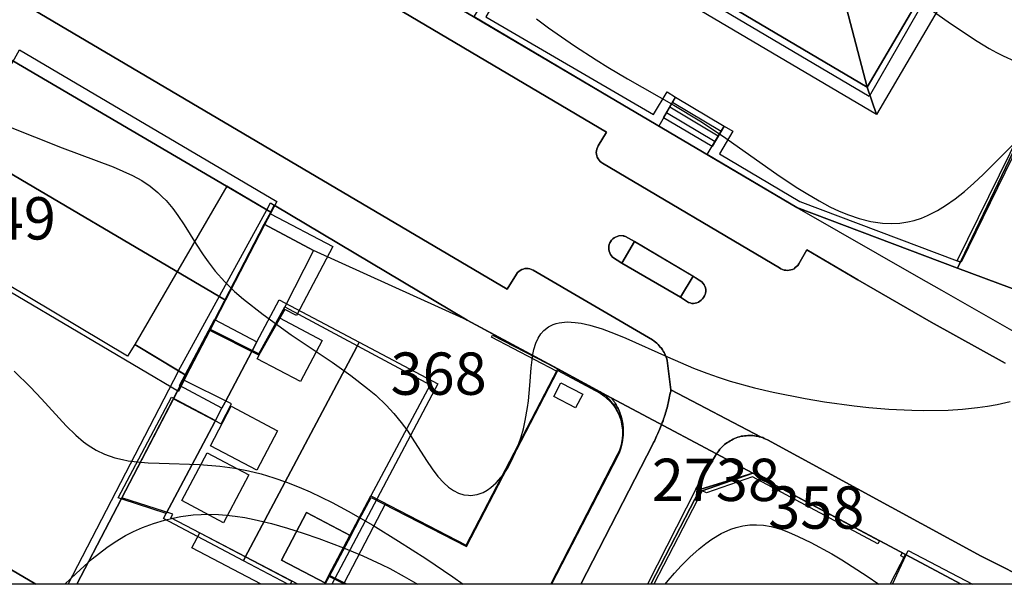
# Model space of a CAD drawing. Units: metres. Extents: x 371 to 2500344, y 152 to 1116202.
# Drawn here: x 2499918 to 2499976, y 1115400 to 1115433 of the extents above; entities that cross this region are included whole.
import ezdxf

# ---------------------------------------------------------------- set-up
doc = ezdxf.new("R2010")
doc.units = ezdxf.units.M
doc.header["$LTSCALE"] = 0.0002
for name, color, linetype, lineweight in [('cad_l_objetdivers_ligne', 10, 'Continuous', 25), ('cad_n_parcelle_mensu', 10, 'Continuous', 25), ('cad_s_batiment_horsol', 10, 'Continuous', 25), ('cad_s_batiment_horsol_toit', 10, 'Continuous', 25), ('cad_s_batiment_horsol_toit_sp', 10, 'Continuous', 25), ('cad_s_batiment_sousol', 10, 'Continuous', 25), ('cad_s_domroutier_objets_niv0', 10, 'Continuous', 25), ('cad_s_objetdivers_poly', 10, 'Continuous', 25), ('cad_s_parcelle_mensu', 10, 'Continuous', 25), ('geo_l_mna_courbe_niveau', 10, 'Continuous', 25)]:
    doc.layers.add(name, color=color, linetype=linetype, lineweight=lineweight)
doc.layers.add('cad_s_commune', color=252, linetype='Continuous')
doc.styles.add('ECRITURE_DROIT', font='romans.shx')

# ---------------------------------------------------------------- blocks, each defined once
blk = doc.blocks.new('AP1S2_FeatureWriter_0_FMEBLOCK193')
at = {"layer": 'cad_s_batiment_horsol_toit'}
for points in [[(-0.52, -7.148), (-3.116, -7.148), (-5.739, -5.76), (-5.649, -5.59), (0.95, 6.887), (1.088, 7.148), (5.739, 4.688)], [(-0.893, -7.09), (-0.677, -6.681), (0.597, -4.285), (-2.013, -2.905), (-3.498, -5.712)]]:
    blk.add_lwpolyline(points, close=True, dxfattribs=at)
blk = doc.blocks.new('AP1S2_FeatureWriter_0_FMEBLOCK256')
at = {"layer": 'cad_s_domroutier_objets_niv0'}
for points in [[(50.559, -40.728), (47.266, -39.058), (34.648, -32.195), (34.558, -32.155), (34.458, -32.115), (34.368, -32.065), (34.278, -32.035), (28.939, -29.244), (28.729, -27.504), (28.699, -27.404), (28.669, -27.314), (28.629, -27.224), (28.589, -27.124), (28.549, -27.034), (28.489, -26.954), (28.439, -26.874), (28.389, -26.784), (28.319, -26.714), (28.259, -26.634), (28.189, -26.564), (28.119, -26.494), (28.039, -26.424), (27.959, -26.364), (27.859, -26.294), (20.8, -22.175), (20.71, -22.125), (20.62, -22.085), (20.52, -22.075), (20.42, -22.075), (20.32, -22.075), (20.22, -22.105), (20.13, -22.135), (20.04, -22.185), (19.96, -22.245), (19.889, -22.315), (19.82, -22.405), (19.279, -23.295), (-21.941, 1.014)], [(-43.983, 26.846), (25.134, -14.017), (24.654, -14.837), (24.605, -14.927), (24.564, -15.017), (24.544, -15.117), (24.534, -15.217), (24.544, -15.317), (24.564, -15.417), (24.594, -15.507), (24.644, -15.597), (24.704, -15.677), (24.764, -15.747), (24.844, -15.807), (24.904, -15.847), (35.361, -22.034), (35.441, -22.084), (35.541, -22.134), (35.641, -22.164), (35.731, -22.174), (35.83, -22.184), (35.931, -22.174), (36.031, -22.154), (36.121, -22.124), (36.22, -22.084), (36.291, -22.024), (36.37, -21.964), (36.441, -21.894), (36.501, -21.794), (36.971, -20.964), (39.99, -22.745), (44.319, -25.246), (48.689, -27.667)]]:
    blk.add_lwpolyline(points, dxfattribs=at)
blk.add_lwpolyline([(26.04, -21.754), (29.51, -23.774), (29.99, -24.073), (30.08, -24.103), (30.18, -24.134), (30.28, -24.134), (30.38, -24.113), (30.48, -24.093), (30.57, -24.053), (30.66, -24.003), (30.74, -23.943), (30.81, -23.873), (30.87, -23.793), (30.93, -23.683), (30.96, -23.613), (30.99, -23.523), (31, -23.423), (31, -23.323), (30.98, -23.223), (30.95, -23.123), (30.91, -23.033), (30.86, -22.953), (30.78, -22.863), (30.25, -22.533), (26.791, -20.474), (26.261, -20.175), (26.161, -20.154), (26.061, -20.135), (25.961, -20.135), (25.861, -20.145), (25.771, -20.175), (25.671, -20.215), (25.591, -20.265), (25.511, -20.325), (25.431, -20.395), (25.381, -20.495), (25.331, -20.565), (25.301, -20.664), (25.28, -20.765), (25.27, -20.854), (25.28, -20.955), (25.3, -21.054), (25.33, -21.154), (25.37, -21.244), (25.43, -21.324), (25.5, -21.404)], close=True, dxfattribs=at)
blk = doc.blocks.new('AP1S2_FeatureWriter_0_FMEBLOCK257')
at = {"layer": 'cad_s_domroutier_objets_niv0'}
for points in [[(-39.835, -97.294), (-44.205, -94.873), (-48.534, -92.371), (-51.553, -90.591), (-52.023, -91.421), (-52.083, -91.521), (-52.154, -91.591), (-52.233, -91.651), (-52.304, -91.711), (-52.403, -91.751), (-52.493, -91.781), (-52.593, -91.801), (-52.694, -91.811), (-52.793, -91.801), (-52.883, -91.791), (-52.983, -91.761), (-53.083, -91.711), (-53.163, -91.66), (-63.62, -85.474), (-63.68, -85.434), (-63.76, -85.374), (-63.82, -85.304), (-63.88, -85.224), (-63.93, -85.134), (-63.96, -85.044), (-63.98, -84.944), (-63.99, -84.844), (-63.98, -84.744), (-63.96, -84.644), (-63.919, -84.554), (-63.87, -84.464), (-63.39, -83.644), (-132.507, -42.78)], [(-98.328, -60.847), (-94.868, -62.879), (-94.575, -63.05), (-93.874, -63.462), (-90.091, -65.684), (-83.243, -69.731), (-79.474, -71.96), (-79.374, -72.009), (-74.006, -75.187), (-71.207, -76.836), (-60.29, -83.282), (-57.431, -84.961), (-52.133, -88.1), (-44.955, -92.207), (-43.597, -92.984), (-38.775, -95.744)]]:
    blk.add_lwpolyline(points, dxfattribs=at)
blk = doc.blocks.new('AP1S2_FeatureWriter_0_FMEBLOCK476')
at = {"layer": 'cad_l_objetdivers_ligne'}
for p, q in [((1.43, -0.849), (-1.43, 0.86)), ((-1.259, 1.16), (1.61, -0.55)), ((-1.61, 0.549), (1.25, -1.16))]:
    blk.add_line(p, q, dxfattribs=at)
blk = doc.blocks.new('AP1S2_FeatureWriter_0_FMEBLOCK706')
at = {"layer": 'cad_s_objetdivers_poly'}
blk.add_lwpolyline([(34.561, -14.782), (34.058, -14.782), (40.57, -2.189), (40.987, -2.43)], close=True, dxfattribs=at)
blk = doc.blocks.new('AP1S2_FeatureWriter_0_FMEBLOCK765')
at = {"layer": 'geo_l_mna_courbe_niveau'}
blk.add_lwpolyline([(10.74, -9.239), (11.41, -8.595), (12.361, -7.744), (12.782, -7.4), (13.23, -7.062), (13.723, -6.727), (14.328, -6.366), (14.792, -6.126), (15.335, -5.884), (15.979, -5.644), (16.637, -5.446), (17.114, -5.331), (17.596, -5.239), (18.315, -5.145), (18.793, -5.111), (19.254, -5.1), (19.823, -5.115), (20.284, -5.15), (20.806, -5.21), (21.369, -5.299), (21.932, -5.409), (22.957, -5.656), (23.889, -5.923), (24.818, -6.219), (25.752, -6.541), (27.207, -7.09), (28.351, -7.566), (29.454, -8.071), (29.937, -8.31), (30.797, -8.769), (31.47, -9.167), (31.581, -9.239)], dxfattribs=at)
blk = doc.blocks.new('AP1S2_FeatureWriter_0_FMEBLOCK769')
at = {"layer": 'geo_l_mna_courbe_niveau'}
for points in [[(13.692, -16.849), (14.654, -17.794), (15.312, -18.493), (16.761, -20.089), (17.33, -20.646), (17.793, -21.032), (18.074, -21.235), (18.537, -21.518), (19.038, -21.758), (19.646, -21.97), (20.093, -22.081), (20.436, -22.145), (20.965, -22.217), (21.605, -22.269), (22.256, -22.297), (24.634, -22.364), (25.84, -22.462), (26.73, -22.587), (27.528, -22.745), (28.278, -22.931), (29.029, -23.154), (29.777, -23.413), (30.52, -23.703), (31.188, -23.992), (32.487, -24.621), (33.424, -25.124), (34.151, -25.536), (34.872, -25.96), (36.405, -26.898), (38.018, -27.933), (39.603, -29.004), (40.225, -29.448)], [(52.153, -29.448), (52.335, -29.227), (52.71, -28.789), (53.093, -28.365), (53.607, -27.838), (54.15, -27.344), (54.544, -27.03), (54.899, -26.779), (55.458, -26.451), (56.021, -26.2), (56.344, -26.093), (56.737, -25.998), (57.159, -25.94), (57.545, -25.926), (57.964, -25.953), (58.417, -26.03), (58.987, -26.191), (59.438, -26.362), (60.013, -26.619), (60.75, -26.983), (61.985, -27.65), (62.583, -28.003), (64.081, -28.971), (64.778, -29.448)]]:
    blk.add_lwpolyline(points, dxfattribs=at)
blk = doc.blocks.new('AP1S2_FeatureWriter_0_FMEBLOCK772')
at = {"layer": 'geo_l_mna_courbe_niveau'}
blk.add_lwpolyline([(9.615, 2.196), (10.34, 1.658), (11.864, 0.596), (13.147, -0.233), (13.84, -0.66), (15.003, -1.348), (17.741, -2.913), (19.27, -3.841), (20.614, -4.719), (23.828, -6.977), (24.969, -7.748), (25.546, -8.115), (26.317, -8.57), (26.957, -8.911), (27.503, -9.17), (28.049, -9.395), (28.675, -9.607), (29.367, -9.779), (30.069, -9.879), (30.586, -9.901), (31.079, -9.876), (31.551, -9.809), (31.928, -9.722), (32.373, -9.579), (32.728, -9.435), (33.305, -9.141), (33.787, -8.844), (34.351, -8.443), (34.901, -8.004), (35.461, -7.517), (36.011, -7.007), (38.599, -4.406)], dxfattribs=at)
blk = doc.blocks.new('AP1S2_FeatureWriter_0_FMEBLOCK773')
at = {"layer": 'geo_l_mna_courbe_niveau'}
blk.add_lwpolyline([(262.399, -154.638), (265.201, -156.624), (266.333, -157.404), (266.906, -157.776), (267.623, -158.209), (268.054, -158.447), (268.438, -158.645), (269.13, -158.964)], dxfattribs=at)

msp = doc.modelspace()

# ---------------------------------------------------------------- linework, layer by layer
at = {"layer": 'cad_l_objetdivers_ligne'}
msp.add_line((2499939.3105, 1115404.7801), (2499936.8819, 1115400.0828), dxfattribs=at)
msp.add_lwpolyline([(2499927.0984, 1115412.6001), (2499932.3038, 1115422.1232), (2499929.9358, 1115423.5133), (2499924.5099, 1115414.1686), (2499927.0984, 1115412.6001)], dxfattribs=at)
at = {"layer": 'cad_s_batiment_horsol'}
for points in [[(2499959.379, 1115446.0823), (2499966.9951, 1115441.573), (2499968.2052, 1115443.5926), (2499974.2949, 1115439.9729), (2499967.884, 1115428.8142), (2499954.0496, 1115437.0032)], [(2499924.5099, 1115414.1686), (2499924.0692, 1115413.479), (2499913.9348, 1115419.5131), (2499914.3653, 1115420.193), (2499911.7968, 1115421.7515), (2499917.3041, 1115430.9285), (2499932.5357, 1115421.987), (2499932.1553, 1115421.2774), (2499928.9343, 1115415.0725), (2499927.5155, 1115412.3492)], [(2499928.9343, 1115415.0725), (2499932.1553, 1115421.2774), (2499935.0737, 1115419.7089), (2499933.3685, 1115416.3914), (2499931.8288, 1115413.6109)], [(2499935.6872, 1115400), (2499934.1372, 1115400), (2499926.6347, 1115403.9315), (2499926.7549, 1115404.1415), (2499923.7497, 1115405.1161), (2499926.7881, 1115410.954), (2499929.6065, 1115409.4818), (2499930.2266, 1115410.6518), (2499927.3759, 1115412.0814), (2499927.5155, 1115412.3492), (2499928.9343, 1115415.0725), (2499931.8288, 1115413.6109), (2499933.3685, 1115416.3914), (2499941.9521, 1115411.7883), (2499938.4611, 1115405.2196), (2499935.9789, 1115400.549)], [(2499973.3149, 1115400), (2499969.1243, 1115400), (2499970.0264, 1115401.7549)]]:
    msp.add_lwpolyline(points, close=True, dxfattribs=at)
msp.add_lwpolyline([(2499949.0758, 1115400), (2499937.0425, 1115400), (2499935.9789, 1115400.549), (2499938.4611, 1115405.2196), (2499944.0845, 1115402.3095), (2499949.4885, 1115412.7226), (2499952.0014, 1115411.3662, -0.3859575), (2499953.0319, 1115407.6642)], format="xyb", close=True, dxfattribs=at)
at = {"layer": 'cad_s_batiment_horsol_toit'}
for points in [[(2499956.6231, 1115441.311), (2499966.1089, 1115435.7007), (2499967.7762, 1115429.3638), (2499954.2933, 1115437.3418)], [(2499968.321, 1115427.7461), (2499967.7762, 1115429.3638), (2499973.8656, 1115439.7598), (2499975.7414, 1115440.415)], [(2499968.6167, 1115436.4561), (2499969.8374, 1115438.5376), (2499973.8656, 1115439.7598), (2499967.7762, 1115429.3638), (2499966.1089, 1115435.7007)], [(2499967.7762, 1115429.3638), (2499968.321, 1115427.7461), (2499953.7318, 1115436.3789), (2499954.0456, 1115436.9199), (2499954.2933, 1115437.3418)], [(2499914.3413, 1115425.9287), (2499917.2956, 1115430.8594), (2499917.693, 1115431.564), (2499932.906, 1115422.6016), (2499932.1556, 1115421.1997), (2499929.8655, 1115416.7827)], [(2499911.2287, 1115420.751), (2499911.7956, 1115421.6797), (2499914.3413, 1115425.9287), (2499929.8655, 1115416.7827), (2499928.9356, 1115414.9893), (2499927.5156, 1115412.2695), (2499927.0915, 1115411.3887)], [(2499933.3656, 1115416.2398), (2499931.8356, 1115413.5298), (2499928.9356, 1115414.9898), (2499932.1556, 1115421.1997), (2499932.5262, 1115421.8921), (2499936.2056, 1115419.9595), (2499934.0586, 1115415.8721)], [(2499937.6155, 1115414.0352), (2499931.017, 1115401.5581), (2499930.9265, 1115401.3872), (2499926.2033, 1115403.8853), (2499926.3644, 1115404.1895), (2499929.2271, 1115409.6025), (2499929.2669, 1115409.6777), (2499929.6554, 1115410.4126), (2499929.8427, 1115410.7666), (2499931.416, 1115413.7417), (2499931.7197, 1115414.3159), (2499933.0301, 1115416.7935), (2499937.7533, 1115414.2954)], [(2499931.416, 1115413.7417), (2499929.8427, 1115410.7666), (2499929.6554, 1115410.4126), (2499927.1502, 1115411.7373), (2499929.2144, 1115415.6406), (2499931.7197, 1115414.3159)], [(2499949.1273, 1115400), (2499936.8923, 1115400), (2499935.989, 1115400.4663), (2499936.7114, 1115401.8262), (2499937.2621, 1115402.8628), (2499937.7845, 1115403.8462), (2499938.4699, 1115405.1367), (2499944.093, 1115402.2261), (2499949.4941, 1115412.6387), (2499952.0069, 1115411.2822), (2499952.2106, 1115411.1406), (2499952.4012, 1115410.9824), (2499952.5775, 1115410.8086), (2499952.7381, 1115410.6196), (2499952.8817, 1115410.418), (2499953.0073, 1115410.2041), (2499953.1139, 1115409.9805), (2499953.2008, 1115409.7485), (2499953.2673, 1115409.5098), (2499953.3129, 1115409.2661), (2499953.3372, 1115409.0195), (2499953.3401, 1115408.772), (2499953.3216, 1115408.5249), (2499953.2817, 1115408.2803), (2499953.2208, 1115408.04), (2499953.1394, 1115407.8062), (2499953.038, 1115407.5801)], [(2499929.2271, 1115409.6025), (2499926.3644, 1115404.1895), (2499923.7607, 1115405.0342), (2499923.535, 1115405.1099), (2499926.6757, 1115411.0483), (2499929.2669, 1115409.6777)], [(2499934.6525, 1115404.2432), (2499937.2621, 1115402.8628), (2499935.989, 1115400.4663), (2499935.7723, 1115400.0581), (2499933.1677, 1115401.4356)], [(2499973.995, 1115400), (2499969.276, 1115400), (2499970.1856, 1115402)]]:
    msp.add_lwpolyline(points, close=True, dxfattribs=at)
at = {"layer": 'cad_s_batiment_horsol_toit_sp'}
for points in [[(2499935.5766, 1115414.4043), (2499934.2924, 1115411.9761), (2499931.738, 1115413.3267), (2499932.0579, 1115413.9316), (2499933.0559, 1115415.7373)], [(2499950.9717, 1115411.23), (2499950.5512, 1115410.4224), (2499949.258, 1115411.0957), (2499949.6785, 1115411.9033)], [(2499931.7083, 1115406.7334), (2499928.9746, 1115408.1792), (2499930.2106, 1115410.5166), (2499932.9444, 1115409.0708)], [(2499929.752, 1115403.6367), (2499927.284, 1115404.9419), (2499928.7781, 1115407.7671), (2499931.2461, 1115406.4619)]]:
    msp.add_lwpolyline(points, close=True, dxfattribs=at)
at = {"layer": 'cad_s_batiment_sousol'}
msp.add_lwpolyline([(2499987.0318, 1115431.7317), (2500002.187, 1115426.8278), (2499999.6679, 1115419.0774), (2499999.728, 1115419.0573), (2499998.2584, 1115414.7971), (2499996.559, 1115409.687), (2499979.4111, 1115416.321), (2499973.1021, 1115418.6824), (2499979.2037, 1115431.4335), (2499986.1907, 1115429.1812), (2499986.2407, 1115429.3313)], close=True, dxfattribs=at)
at = {"layer": 'cad_s_commune'}
msp.add_lwpolyline([(2500012.5549, 1115890.7162), (2500038.9772, 1115878.9554), (2500109.9458, 1115862.8682), (2500142.6368, 1115859.1358), (2500153.5204, 1115858.0367), (2500197.0517, 1115856.0504), (2500200, 1115856.2476), (2500200, 1115400), (2499150, 1115400)], dxfattribs=at)
at = {"layer": 'cad_s_domroutier_objets_niv0'}
msp.add_lwpolyline([(2499905.2907, 1115441.7422), (2499946.5109, 1115417.433), (2499947.0518, 1115418.3228), (2499947.1216, 1115418.4127), (2499947.1918, 1115418.4828), (2499947.2719, 1115418.5426), (2499947.3619, 1115418.5927), (2499947.452, 1115418.6228), (2499947.5518, 1115418.6528), (2499947.652, 1115418.6528), (2499947.7518, 1115418.6529), (2499947.852, 1115418.6429), (2499947.9417, 1115418.6029), (2499948.0318, 1115418.5529), (2499955.0911, 1115414.4342), (2499955.1912, 1115414.3641), (2499955.2711, 1115414.3043), (2499955.3511, 1115414.2343), (2499955.4212, 1115414.1642), (2499955.491, 1115414.0943), (2499955.5511, 1115414.0142), (2499955.6212, 1115413.9444), (2499955.671, 1115413.8543), (2499955.7211, 1115413.7742), (2499955.7811, 1115413.6943), (2499955.8212, 1115413.6042), (2499955.861, 1115413.5044), (2499955.901, 1115413.4142), (2499955.931, 1115413.3244), (2499955.961, 1115413.2243), (2499956.1707, 1115411.4843), (2499956.1707, 1115411.3942), (2499956.1407, 1115411.2943), (2499956.1206, 1115411.1942), (2499956.1005, 1115411.1043), (2499956.0805, 1115411.0042), (2499956.0604, 1115410.9043), (2499956.0406, 1115410.8042), (2499956.0106, 1115410.7043), (2499956.0006, 1115410.6141), (2499955.9704, 1115410.5142), (2499955.9504, 1115410.4141), (2499955.9204, 1115410.3242), (2499955.8903, 1115410.2241), (2499955.8602, 1115410.1242), (2499955.8304, 1115410.0341), (2499955.8004, 1115409.9343), (2499955.7703, 1115409.8442), (2499955.7402, 1115409.7643), (2499955.7102, 1115409.6542), (2499955.6701, 1115409.5643), (2499955.6403, 1115409.4742), (2499955.6002, 1115409.3743), (2499955.5701, 1115409.2841), (2499955.5301, 1115409.1842), (2499955.4899, 1115409.0941), (2499955.4499, 1115409.004), (2499955.4101, 1115408.9141), (2499955.37, 1115408.824), (2499955.3299, 1115408.7442), (2499955.2798, 1115408.644), (2499955.24, 1115408.5542), (2499955.2, 1115408.4641), (2499955.1498, 1115408.3742), (2499955.0997, 1115408.2841), (2499950.8541, 1115400), (2499949.0758, 1115400), (2499953.0319, 1115407.6642), (2499953.1334, 1115407.8903), (2499953.2149, 1115408.1243), (2499953.2758, 1115408.3644), (2499953.3157, 1115408.609), (2499953.3344, 1115408.8561), (2499953.3315, 1115409.1038), (2499953.3072, 1115409.3504), (2499953.2617, 1115409.594), (2499953.1952, 1115409.8327), (2499953.1084, 1115410.0648), (2499953.0018, 1115410.2884), (2499952.8762, 1115410.502), (2499952.7326, 1115410.704), (2499952.572, 1115410.8927), (2499952.3958, 1115411.0668), (2499952.2051, 1115411.2251), (2499952.0014, 1115411.3662), (2499949.4885, 1115412.7226), (2499944.1442, 1115415.6075), (2499935.0737, 1115419.7089), (2499932.1553, 1115421.2774), (2499932.5357, 1115421.987), (2499917.3041, 1115430.9285)], dxfattribs=at)
for points in [[(2499952.663, 1115420.3332), (2499952.743, 1115420.4033), (2499952.8231, 1115420.4634), (2499952.903, 1115420.5134), (2499953.0031, 1115420.5532), (2499953.093, 1115420.5833), (2499953.1931, 1115420.5933), (2499953.293, 1115420.5933), (2499953.3931, 1115420.5734), (2499953.4929, 1115420.5533), (2499954.0229, 1115420.2537), (2499953.2717, 1115418.974), (2499952.7321, 1115419.3237), (2499952.6623, 1115419.4038), (2499952.6022, 1115419.4838), (2499952.5623, 1115419.5736), (2499952.5324, 1115419.6737), (2499952.5124, 1115419.7734), (2499952.5025, 1115419.8736), (2499952.5125, 1115419.9633), (2499952.5327, 1115420.0635), (2499952.5628, 1115420.1633), (2499952.6129, 1115420.2333)], [(2499953.2717, 1115418.974), (2499954.0229, 1115420.2537), (2499957.4822, 1115418.1945), (2499956.7419, 1115416.9543)], [(2499958.2123, 1115417.5047), (2499958.2321, 1115417.4046), (2499958.2321, 1115417.3047), (2499958.2223, 1115417.2046), (2499958.1923, 1115417.1147), (2499958.1621, 1115417.0446), (2499958.1021, 1115416.9347), (2499958.042, 1115416.8546), (2499957.9721, 1115416.7845), (2499957.892, 1115416.7247), (2499957.8021, 1115416.6746), (2499957.712, 1115416.6346), (2499957.6121, 1115416.6146), (2499957.5119, 1115416.5944), (2499957.412, 1115416.5944), (2499957.3119, 1115416.6245), (2499957.222, 1115416.6545), (2499956.7419, 1115416.9543), (2499957.4822, 1115418.1945), (2499958.0124, 1115417.8646), (2499958.0923, 1115417.7745), (2499958.1423, 1115417.6947), (2499958.1824, 1115417.6046)], [(2499954.7927, 1115400), (2499950.8541, 1115400), (2499955.0997, 1115408.2841), (2499955.1498, 1115408.3742), (2499955.2, 1115408.4641), (2499955.24, 1115408.5542), (2499955.2798, 1115408.644), (2499955.3299, 1115408.7442), (2499955.37, 1115408.824), (2499955.4101, 1115408.9141), (2499955.4499, 1115409.004), (2499955.4899, 1115409.0941), (2499955.5301, 1115409.1842), (2499955.5701, 1115409.2841), (2499955.6002, 1115409.3743), (2499955.6403, 1115409.4742), (2499955.6701, 1115409.5643), (2499955.7102, 1115409.6542), (2499955.7402, 1115409.7643), (2499955.7703, 1115409.8442), (2499955.8004, 1115409.9343), (2499955.8304, 1115410.0341), (2499955.8602, 1115410.1242), (2499955.8903, 1115410.2241), (2499955.9204, 1115410.3242), (2499955.9504, 1115410.4141), (2499955.9704, 1115410.5142), (2499956.0006, 1115410.6141), (2499956.0106, 1115410.7043), (2499956.0406, 1115410.8042), (2499956.0604, 1115410.9043), (2499956.0805, 1115411.0042), (2499956.1005, 1115411.1043), (2499956.1206, 1115411.1942), (2499956.1407, 1115411.2943), (2499956.1707, 1115411.3942), (2499956.1707, 1115411.4843), (2499961.5099, 1115408.6931), (2499961.4, 1115408.7131), (2499961.3199, 1115408.7432), (2499961.2198, 1115408.7532), (2499961.1199, 1115408.7732), (2499961.0198, 1115408.7833), (2499960.9199, 1115408.7833), (2499960.8298, 1115408.7833), (2499960.7199, 1115408.7833), (2499960.6198, 1115408.7733), (2499960.5199, 1115408.7634), (2499960.4198, 1115408.7534), (2499960.3199, 1115408.7434), (2499960.2298, 1115408.7033), (2499960.1299, 1115408.6833), (2499960.0398, 1115408.6432), (2499959.9399, 1115408.6132), (2499959.8498, 1115408.5735), (2499959.7599, 1115408.5234), (2499959.6697, 1115408.4833), (2499959.5899, 1115408.4232), (2499959.5198, 1115408.3734), (2499959.4199, 1115408.3133), (2499959.3498, 1115408.2533), (2499959.2697, 1115408.1834), (2499959.1998, 1115408.1133), (2499959.1297, 1115408.0432), (2499959.0596, 1115407.9734), (2499958.9998, 1115407.8933), (2499958.9397, 1115407.8132), (2499958.8996, 1115407.7534), (2499957.659, 1115405.6232)], [(2499977.7912, 1115400), (2499973.3149, 1115400), (2499970.0264, 1115401.7549), (2499969.8407, 1115401.854), (2499968.5005, 1115402.57), (2499961.011, 1115406.566), (2499958.0252, 1115405.5206), (2499957.883, 1115405.594), (2499957.659, 1115405.6232), (2499958.8996, 1115407.7534), (2499958.9397, 1115407.8132), (2499958.9998, 1115407.8933), (2499959.0596, 1115407.9734), (2499959.1297, 1115408.0432), (2499959.1998, 1115408.1133), (2499959.2697, 1115408.1834), (2499959.3498, 1115408.2533), (2499959.4199, 1115408.3133), (2499959.5198, 1115408.3734), (2499959.5899, 1115408.4232), (2499959.6697, 1115408.4833), (2499959.7599, 1115408.5234), (2499959.8498, 1115408.5735), (2499959.9399, 1115408.6132), (2499960.0398, 1115408.6432), (2499960.1299, 1115408.6833), (2499960.2298, 1115408.7033), (2499960.3199, 1115408.7434), (2499960.4198, 1115408.7534), (2499960.5199, 1115408.7634), (2499960.6198, 1115408.7733), (2499960.7199, 1115408.7833), (2499960.8298, 1115408.7833), (2499960.9199, 1115408.7833), (2499961.0198, 1115408.7833), (2499961.1199, 1115408.7732), (2499961.2198, 1115408.7532), (2499961.3199, 1115408.7432), (2499961.4, 1115408.7131), (2499961.5099, 1115408.6931), (2499961.6, 1115408.663), (2499961.6899, 1115408.6129), (2499961.79, 1115408.5731), (2499961.8798, 1115408.533), (2499974.4979, 1115401.6697)]]:
    msp.add_lwpolyline(points, close=True, dxfattribs=at)
at = {"layer": 'cad_s_objetdivers_poly'}
for points in [[(2499945.5103, 1115435.1694), (2499946.03, 1115434.8694), (2499945.2496, 1115433.5289), (2499955.1564, 1115427.7428), (2499955.9468, 1115429.0833), (2499956.4566, 1115428.7736), (2499955.4672, 1115427.0709), (2499944.5467, 1115433.5186)], [(2499979.1036, 1115431.4632), (2499979.2037, 1115431.4335), (2499979.3035, 1115431.4035), (2499978.8933, 1115430.4332), (2499973.322, 1115419.0223), (2499973.2719, 1115419.0423), (2499973.0823, 1115419.1133), (2499978.7132, 1115430.5432), (2499979.0038, 1115431.4932)], [(2499955.7463, 1115427.5631), (2499956.4566, 1115428.7736), (2499959.3254, 1115427.0644), (2499958.6055, 1115425.8543)], [(2499973.0823, 1115419.1133), (2499973.2719, 1115419.0423), (2499973.1021, 1115418.6824), (2499963.6231, 1115422.2546), (2499958.3252, 1115425.394), (2499959.3254, 1115427.0644), (2499959.8351, 1115426.7644), (2499959.0451, 1115425.4344), (2499963.7934, 1115422.6145)], [(2499932.3038, 1115422.1232), (2499932.5311, 1115422.5387), (2499932.7461, 1115422.3869), (2499932.5357, 1115421.987)], [(2499949.4193, 1115412.5894), (2499945.5752, 1115414.5914), (2499945.6442, 1115414.7246), (2499949.4885, 1115412.7226)], [(2499968.5005, 1115402.57), (2499968.406, 1115402.3929), (2499960.9943, 1115406.3482), (2499958.2699, 1115405.3943), (2499958.0252, 1115405.5206), (2499961.011, 1115406.566)], [(2499955.176, 1115400), (2499954.9959, 1115400), (2499957.883, 1115405.594), (2499958.0252, 1115405.5206)], [(2499933.6841, 1115400), (2499931.9825, 1115400), (2499927.8788, 1115402.1504), (2499928.3433, 1115403.0362), (2499933.7818, 1115400.1863)], [(2499969.935, 1115401.577), (2499969.7497, 1115401.6759), (2499969.8407, 1115401.854), (2499970.0264, 1115401.7549)]]:
    msp.add_lwpolyline(points, close=True, dxfattribs=at)
at = {"layer": 'cad_s_parcelle_mensu'}
for points in [[(2499979.2037, 1115431.4335), (2499973.1021, 1115418.6824), (2499963.6231, 1115422.2546), (2499936.2823, 1115438.3952), (2499940.2444, 1115445.0784), (2499946.6962, 1115456.271), (2499953.1118, 1115467.2628), (2499958.2281, 1115464.7132), (2499959.9662, 1115463.8473), (2499979.7458, 1115453.9913), (2499984.7752, 1115448.5018), (2499982.7847, 1115442.3922)], [(2500004.918, 1115407.254), (2500004.703, 1115406.602), (2499979.4111, 1115416.321), (2499973.1021, 1115418.6824), (2499979.2037, 1115431.4335), (2499982.7847, 1115442.3922), (2499989.7744, 1115440.1224), (2500004.8787, 1115435.1587), (2500013.1551, 1115432.4361), (2500005.1164, 1115407.8569)], [(2499921.0802, 1115400), (2499918.6729, 1115400), (2499891.2638, 1115416.1285), (2499895.5026, 1115427.3742), (2499898.499, 1115435.3311), (2499900.6618, 1115440.7301), (2499917.3041, 1115430.9285), (2499932.5357, 1115421.987)], [(2499949.0862, 1115400), (2499921.0802, 1115400), (2499932.5357, 1115421.987), (2499932.7461, 1115422.3869), (2499944.1442, 1115415.6075), (2499951.6605, 1115411.5501), (2499952.6555, 1115411.0132), (2499952.6865, 1115410.9748), (2499952.7169, 1115410.936), (2499952.7467, 1115410.8967), (2499952.7759, 1115410.8569), (2499952.8044, 1115410.8166), (2499952.8322, 1115410.7759), (2499952.8595, 1115410.7348), (2499952.886, 1115410.6932), (2499952.912, 1115410.6512), (2499952.9372, 1115410.6088), (2499952.9617, 1115410.5661), (2499952.9856, 1115410.5229), (2499953.0088, 1115410.4794), (2499953.0313, 1115410.4355), (2499953.0531, 1115410.3912), (2499953.0742, 1115410.3466), (2499953.0946, 1115410.3017), (2499953.1143, 1115410.2564), (2499953.1332, 1115410.2109), (2499953.1514, 1115410.165), (2499953.1689, 1115410.1189), (2499953.1857, 1115410.0725), (2499953.2017, 1115410.0259), (2499953.217, 1115409.979), (2499953.2315, 1115409.9318), (2499953.2453, 1115409.8844), (2499953.2583, 1115409.8369), (2499953.2706, 1115409.7891), (2499953.2821, 1115409.7411), (2499953.2928, 1115409.693), (2499953.3028, 1115409.6446), (2499953.312, 1115409.5962), (2499953.3204, 1115409.5476), (2499953.3281, 1115409.4989), (2499953.335, 1115409.45), (2499953.3411, 1115409.4011), (2499953.3465, 1115409.352), (2499953.351, 1115409.3029), (2499953.3548, 1115409.2537), (2499953.3578, 1115409.2045), (2499953.36, 1115409.1552), (2499953.3614, 1115409.1059), (2499953.3621, 1115409.0565), (2499953.362, 1115409.0072), (2499953.3611, 1115408.9579), (2499953.3594, 1115408.9086), (2499953.3569, 1115408.8593), (2499953.3536, 1115408.8101), (2499953.3496, 1115408.7609), (2499953.3448, 1115408.7118), (2499953.3392, 1115408.6628), (2499953.3328, 1115408.6139), (2499953.3256, 1115408.5651), (2499953.3177, 1115408.5164), (2499953.309, 1115408.4678), (2499953.2995, 1115408.4194), (2499953.2893, 1115408.3712), (2499953.2783, 1115408.3231), (2499953.2665, 1115408.2752), (2499953.254, 1115408.2275), (2499953.2407, 1115408.18), (2499953.2267, 1115408.1327), (2499953.2119, 1115408.0856), (2499953.1964, 1115408.0388), (2499953.1801, 1115407.9922), (2499953.1631, 1115407.9459), (2499953.1454, 1115407.8999), (2499953.1269, 1115407.8541), (2499953.1077, 1115407.8087), (2499953.0878, 1115407.7635), (2499953.0672, 1115407.7187), (2499953.0459, 1115407.6742), (2499953.0239, 1115407.6301), (2499953.0011, 1115407.5863), (2499952.9777, 1115407.5429), (2499952.9536, 1115407.4999), (2499952.9288, 1115407.4572)], [(2499918.6729, 1115400), (2499885.1792, 1115400), (2499891.2638, 1115416.1285)], [(2499954.9959, 1115400), (2499949.0862, 1115400), (2499952.9288, 1115407.4572), (2499952.9536, 1115407.4999), (2499952.9777, 1115407.5429), (2499953.0011, 1115407.5863), (2499953.0239, 1115407.6301), (2499953.0459, 1115407.6742), (2499953.0672, 1115407.7187), (2499953.0878, 1115407.7635), (2499953.1077, 1115407.8087), (2499953.1269, 1115407.8541), (2499953.1454, 1115407.8999), (2499953.1631, 1115407.9459), (2499953.1801, 1115407.9922), (2499953.1964, 1115408.0388), (2499953.2119, 1115408.0856), (2499953.2267, 1115408.1327), (2499953.2407, 1115408.18), (2499953.254, 1115408.2275), (2499953.2665, 1115408.2752), (2499953.2783, 1115408.3231), (2499953.2893, 1115408.3712), (2499953.2995, 1115408.4194), (2499953.309, 1115408.4678), (2499953.3177, 1115408.5164), (2499953.3256, 1115408.5651), (2499953.3328, 1115408.6139), (2499953.3392, 1115408.6628), (2499953.3448, 1115408.7118), (2499953.3496, 1115408.7609), (2499953.3536, 1115408.8101), (2499953.3569, 1115408.8593), (2499953.3594, 1115408.9086), (2499953.3611, 1115408.9579), (2499953.362, 1115409.0072), (2499953.3621, 1115409.0565), (2499953.3614, 1115409.1059), (2499953.36, 1115409.1552), (2499953.3578, 1115409.2045), (2499953.3548, 1115409.2537), (2499953.351, 1115409.3029), (2499953.3465, 1115409.352), (2499953.3411, 1115409.4011), (2499953.335, 1115409.45), (2499953.3281, 1115409.4989), (2499953.3204, 1115409.5476), (2499953.312, 1115409.5962), (2499953.3028, 1115409.6446), (2499953.2928, 1115409.693), (2499953.2821, 1115409.7411), (2499953.2706, 1115409.7891), (2499953.2583, 1115409.8369), (2499953.2453, 1115409.8844), (2499953.2315, 1115409.9318), (2499953.217, 1115409.979), (2499953.2017, 1115410.0259), (2499953.1857, 1115410.0725), (2499953.1689, 1115410.1189), (2499953.1514, 1115410.165), (2499953.1332, 1115410.2109), (2499953.1143, 1115410.2564), (2499953.0946, 1115410.3017), (2499953.0742, 1115410.3466), (2499953.0531, 1115410.3912), (2499953.0313, 1115410.4355), (2499953.0088, 1115410.4794), (2499952.9856, 1115410.5229), (2499952.9617, 1115410.5661), (2499952.9372, 1115410.6088), (2499952.912, 1115410.6512), (2499952.886, 1115410.6932), (2499952.8595, 1115410.7348), (2499952.8322, 1115410.7759), (2499952.8044, 1115410.8166), (2499952.7759, 1115410.8569), (2499952.7467, 1115410.8967), (2499952.7169, 1115410.936), (2499952.6865, 1115410.9748), (2499952.6555, 1115411.0132), (2499961.011, 1115406.566), (2499957.883, 1115405.594)], [(2499973.3149, 1115400), (2499954.9959, 1115400), (2499957.883, 1115405.594), (2499961.011, 1115406.566)]]:
    msp.add_lwpolyline(points, close=True, dxfattribs=at)
msp.add_lwpolyline([(2499906.5916, 1115455.8338), (2499921.8867, 1115446.8998), (2499936.2823, 1115438.3952), (2499963.6231, 1115422.2546), (2499973.1021, 1115418.6824), (2499979.4111, 1115416.321), (2500004.703, 1115406.602), (2500004.4881, 1115400), (2499973.3149, 1115400), (2499961.011, 1115406.566), (2499952.6555, 1115411.0132), (2499951.6605, 1115411.5501), (2499944.1442, 1115415.6075), (2499932.7461, 1115422.3869), (2499932.5357, 1115421.987), (2499917.3041, 1115430.9285)], dxfattribs=at)
at = {"layer": 'geo_l_mna_courbe_niveau'}
msp.add_lwpolyline([(2499916.9539, 1115427.0774), (2499920.2273, 1115425.7743), (2499923.2278, 1115424.6504), (2499923.808, 1115424.4122), (2499924.3753, 1115424.1464), (2499924.9171, 1115423.8451), (2499925.4084, 1115423.5151), (2499925.8637, 1115423.1456), (2499926.1328, 1115422.8919), (2499926.3532, 1115422.6618), (2499926.7486, 1115422.1933), (2499927.0565, 1115421.7776), (2499927.4274, 1115421.2247), (2499928.1429, 1115420.0827), (2499928.5463, 1115419.4627), (2499928.8394, 1115419.0447), (2499929.258, 1115418.5028), (2499929.8318, 1115417.8587), (2499930.4064, 1115417.3028), (2499930.9334, 1115416.8456), (2499932.0919, 1115415.9333), (2499933.75, 1115414.7262), (2499936.1665, 1115413.113), (2499937.2756, 1115412.3397), (2499938.2631, 1115411.5748), (2499938.7391, 1115411.1654), (2499939.3554, 1115410.5785), (2499939.806, 1115410.0949), (2499940.2429, 1115409.5667), (2499940.631, 1115409.0372), (2499940.8968, 1115408.6406), (2499941.736, 1115407.3076), (2499942.0708, 1115406.8125), (2499942.4185, 1115406.3587), (2499942.7607, 1115405.9863), (2499943.0473, 1115405.7352), (2499943.3286, 1115405.542), (2499943.6261, 1115405.3926), (2499943.9511, 1115405.2913), (2499944.2137, 1115405.2557), (2499944.3485, 1115405.2533), (2499944.7345, 1115405.3065), (2499945.082, 1115405.4315), (2499945.3224, 1115405.5624), (2499945.5345, 1115405.7093), (2499945.8547, 1115405.9913), (2499946.2824, 1115406.495), (2499946.5148, 1115406.841), (2499946.7276, 1115407.2135), (2499947.0062, 1115407.8036), (2499947.1798, 1115408.2503), (2499947.3314, 1115408.7105), (2499947.4615, 1115409.1796), (2499947.5766, 1115409.6808), (2499947.7107, 1115410.4433), (2499947.7637, 1115410.8403), (2499947.8519, 1115411.7514), (2499947.9289, 1115412.7921), (2499948.0245, 1115413.5839), (2499948.0831, 1115413.8702), (2499948.1978, 1115414.2523), (2499948.3283, 1115414.544), (2499948.4901, 1115414.7979), (2499948.672, 1115415.0015), (2499948.9414, 1115415.2079), (2499949.218, 1115415.3445), (2499949.396, 1115415.4041), (2499949.5671, 1115415.4451), (2499950.0482, 1115415.4946), (2499950.5272, 1115415.4718), (2499950.8764, 1115415.4213), (2499951.3894, 1115415.3073), (2499952.1239, 1115415.0831), (2499952.8795, 1115414.8015), (2499953.5224, 1115414.5356), (2499955.968, 1115413.4337), (2499957.5207, 1115412.7688), (2499958.2981, 1115412.469), (2499958.9643, 1115412.2329), (2499959.6708, 1115412.0038), (2499961.1072, 1115411.6017), (2499962.2211, 1115411.342), (2499964.0991, 1115410.9784), (2499965.2488, 1115410.7857), (2499966.9989, 1115410.5369), (2499967.8733, 1115410.4404), (2499969.0476, 1115410.3468), (2499970.4123, 1115410.2848), (2499971.1269, 1115410.2716), (2499972.5492, 1115410.2941), (2499973.402, 1115410.3456), (2499974.2904, 1115410.4354), (2499974.8713, 1115410.517), (2499975.4468, 1115410.6183), (2499976.21, 1115410.7895)], dxfattribs=at)

# ---------------------------------------------------------------- block references
at = {"layer": 'cad_l_objetdivers_ligne'}
msp.add_blockref('AP1S2_FeatureWriter_0_FMEBLOCK476', (2499957.5359, 1115427.3139), dxfattribs=at)
at = {"layer": 'cad_s_batiment_horsol_toit'}
msp.add_blockref('AP1S2_FeatureWriter_0_FMEBLOCK193', (2499936.6655, 1115407.1477), dxfattribs=at)
at = {"layer": 'cad_s_domroutier_objets_niv0'}
for name, p in [('AP1S2_FeatureWriter_0_FMEBLOCK257', (2500015.7562, 1115510.3548)), ('AP1S2_FeatureWriter_0_FMEBLOCK256', (2499927.2321, 1115440.7279))]:
    msp.add_blockref(name, p, dxfattribs=at)
at = {"layer": 'cad_s_objetdivers_poly'}
msp.add_blockref('AP1S2_FeatureWriter_0_FMEBLOCK706', (2499886.5196, 1115414.7816), dxfattribs=at)
at = {"layer": 'geo_l_mna_courbe_niveau'}
for name, p in [('AP1S2_FeatureWriter_0_FMEBLOCK773', (2499707.3586, 1115589.8551)), ('AP1S2_FeatureWriter_0_FMEBLOCK772', (2499938.6141, 1115431.2117)), ('AP1S2_FeatureWriter_0_FMEBLOCK769', (2499903.6888, 1115429.448)), ('AP1S2_FeatureWriter_0_FMEBLOCK765', (2499909.6327, 1115409.2391))]:
    msp.add_blockref(name, p, dxfattribs=at)

# ---------------------------------------------------------------- texts
at = {"layer": 'cad_n_parcelle_mensu', "linetype": 'Continuous', "style": 'ECRITURE_DROIT'}
for s, p in [('2949', (2499912.2757, 1115420.365)), ('368', (2499939.6168, 1115411.1934)), ('2738', (2499955.0486, 1115404.9208)), ('358', (2499961.9266, 1115403.283))]:
    msp.add_text(s, height=2.5, dxfattribs=at).set_placement(p)

doc.saveas('drawing.dxf')
